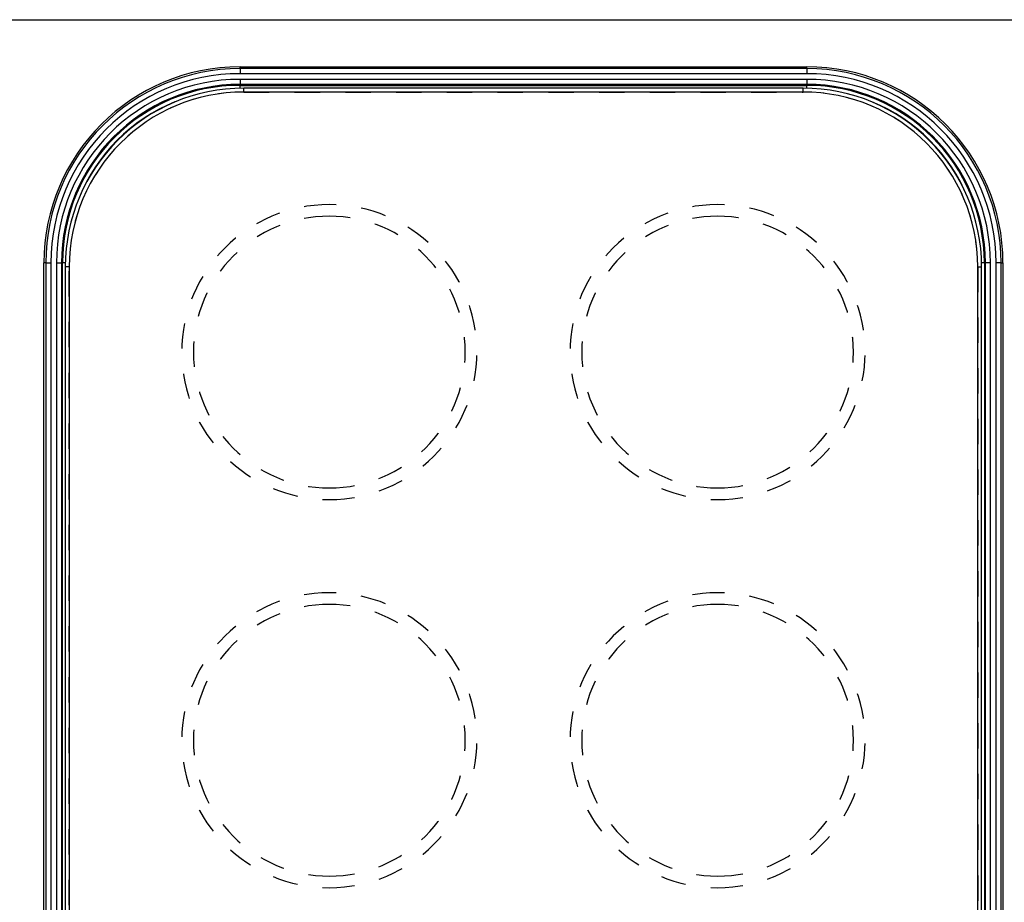
# Paper-space layout '3E0_C_032_1' of a CAD drawing. Units: millimetres. Extents: x 0 to 594, y 0 to 420.
# Drawn here: x 122 to 249, y 306 to 420 of the extents above; entities that cross this region are included whole.
import ezdxf

# ---------------------------------------------------------------- set-up
doc = ezdxf.new("R2010")
doc.units = ezdxf.units.MM
doc.header["$LTSCALE"] = 32.67
doc.linetypes.add('HIDDEN', pattern=[0.2, 0.1, -0.1])
doc.layers.get('0').update_dxf_attribs({"linetype": 'CONTINUOUS'})
for name, color, linetype in [('02___PRT_ALL_AXES', 7, 'CONTINUOUS'), ('6_ALL_SURFS', 7, 'CONTINUOUS'), ('7_ALL_FEATURES', 7, 'CONTINUOUS')]:
    doc.layers.add(name, color=color, linetype=linetype)

psp = doc.layouts.new('3E0_C_032_1')

# ---------------------------------------------------------------- linework, layer by layer
at = {"color": 7, "linetype": 'Continuous'}
psp.add_line((0, 420), (594, 420), dxfattribs=at)
at = {"layer": '02___PRT_ALL_AXES', "color": 8, "linetype": 'HIDDEN'}
for centre, start, end in [((162.105, 377.183), 90, 270), ((162.105, 377.183), 270, 90), ((212.105, 377.183), 90, 270), ((212.105, 377.183), 270, 90), ((162.105, 327.183), 90, 270), ((162.105, 327.183), 270, 90), ((212.105, 327.183), 90, 270), ((212.105, 327.183), 270, 90)]:
    psp.add_arc(centre, 19, start, end, dxfattribs=at)
at = {"layer": '6_ALL_SURFS', "color": 7, "linetype": 'Continuous'}
for p, q in [((150.605, 413.931), (223.605, 413.931)), ((125.356, 259.683), (125.356, 388.683)), ((248.854, 388.683), (248.854, 259.683))]:
    psp.add_line(p, q, dxfattribs=at)
at = {"layer": '6_ALL_SURFS', "color": 9, "linetype": 'Continuous'}
for p, q in [((150.605, 413.694), (150.605, 413.931)), ((223.605, 413.694), (150.605, 413.694)), ((150.605, 413.694), (150.605, 413.044)), ((223.605, 413.694), (223.605, 413.931)), ((223.605, 413.694), (223.605, 413.044)), ((223.605, 413.044), (150.605, 413.044)), ((223.605, 412.316), (150.605, 412.316)), ((150.605, 412.316), (150.605, 411.666)), ((223.605, 412.316), (223.605, 411.666)), ((150.605, 411.538), (150.605, 411.666)), ((223.605, 411.666), (150.605, 411.666)), ((150.605, 411.538), (223.605, 411.538)), ((150.605, 411.176), (150.605, 411.538)), ((223.605, 411.538), (223.605, 411.666)), ((223.605, 411.176), (223.605, 411.538)), ((125.594, 388.683), (125.356, 388.683)), ((125.594, 388.683), (125.594, 259.683)), ((125.594, 388.683), (126.244, 388.683)), ((126.244, 388.683), (126.244, 259.683)), ((126.972, 388.683), (126.972, 259.683)), ((126.972, 388.683), (127.622, 388.683)), ((127.622, 388.683), (127.622, 259.683)), ((127.749, 388.683), (127.622, 388.683)), ((128.111, 388.683), (127.749, 388.683)), ((127.749, 259.683), (127.749, 388.683)), ((246.461, 388.683), (246.099, 388.683)), ((246.461, 388.683), (246.588, 388.683)), ((246.461, 388.683), (246.461, 259.683)), ((246.588, 259.683), (246.588, 388.683)), ((247.238, 388.683), (246.588, 388.683)), ((247.238, 259.683), (247.238, 388.683)), ((247.966, 259.683), (247.966, 388.683)), ((248.616, 388.683), (247.966, 388.683)), ((248.616, 259.683), (248.616, 388.683)), ((248.616, 388.683), (248.854, 388.683))]:
    psp.add_line(p, q, dxfattribs=at)
at = {"layer": '6_ALL_SURFS', "color": 7, "linetype": 'Continuous'}
for centre, start, end in [((150.605, 388.683), 90, 180), ((223.605, 388.683), 0, 90)]:
    psp.add_arc(centre, 25.249, start, end, dxfattribs=at)
at = {"layer": '6_ALL_SURFS', "color": 9, "linetype": 'Continuous'}
for centre, radius, start, end in [((150.605, 388.683), 25.011, 90, 180), ((223.605, 388.683), 25.011, 0, 90), ((150.605, 388.683), 24.361, 90, 180), ((150.605, 388.683), 23.633, 90, 180), ((223.605, 388.683), 24.361, 0, 90), ((223.605, 388.683), 23.633, 0, 90), ((150.605, 388.683), 22.983, 90, 180), ((150.605, 388.683), 22.856, 90, 180), ((223.605, 388.683), 22.983, 0, 90), ((223.605, 388.683), 22.856, 0, 90), ((150.605, 388.683), 22.356, 112.01218, 157.98783), ((223.605, 388.683), 22.356, 22.01218, 67.98784)]:
    psp.add_arc(centre, radius, start, end, dxfattribs=at)
at = {"layer": '7_ALL_FEATURES', "color": 8, "linetype": 'HIDDEN'}
for p, q in [((151.105, 410.683), (151.105, 411.183)), ((223.105, 410.683), (223.105, 411.183)), ((151.105, 410.683), (223.105, 410.683)), ((128.605, 388.183), (128.105, 388.183)), ((128.605, 260.183), (128.605, 388.183)), ((245.605, 388.183), (245.605, 260.183)), ((245.605, 388.183), (246.105, 388.183))]:
    psp.add_line(p, q, dxfattribs=at)
at = {"layer": '7_ALL_FEATURES', "color": 7, "linetype": 'Continuous'}
for p, q in [((223.105, 411.183), (151.105, 411.183)), ((223.105, 410.683), (151.105, 410.683)), ((128.105, 388.183), (128.105, 260.183)), ((128.605, 388.183), (128.605, 260.183)), ((245.605, 260.183), (245.605, 388.183)), ((246.105, 260.183), (246.105, 388.183))]:
    psp.add_line(p, q, dxfattribs=at)
at = {"layer": '7_ALL_FEATURES', "color": 9, "linetype": 'Continuous'}
for p, q in [((151.105, 410.683), (151.105, 411.183)), ((223.105, 410.683), (223.105, 411.183)), ((128.605, 388.183), (128.105, 388.183)), ((245.605, 388.183), (246.105, 388.183))]:
    psp.add_line(p, q, dxfattribs=at)
at = {"layer": '7_ALL_FEATURES', "color": 7, "linetype": 'Continuous'}
for centre, radius, start, end in [((151.105, 388.183), 23, 90, 180), ((223.105, 388.183), 23, 0, 90), ((151.105, 388.183), 22.5, 90, 180), ((223.105, 388.183), 22.5, 0, 90)]:
    psp.add_arc(centre, radius, start, end, dxfattribs=at)
at = {"layer": '7_ALL_FEATURES', "color": 8, "linetype": 'HIDDEN'}
for centre, radius, start, end in [((151.105, 388.183), 22.5, 90, 180), ((223.105, 388.183), 22.5, 0, 90), ((162.105, 377.183), 17.5, 90, 270), ((162.105, 377.183), 17.5, 270, 90), ((212.105, 377.183), 17.5, 90, 270), ((212.105, 377.183), 17.5, 270, 90), ((162.105, 327.183), 17.5, 90, 270), ((162.105, 327.183), 17.5, 270, 90), ((212.105, 327.183), 17.5, 90, 270), ((212.105, 327.183), 17.5, 270, 90)]:
    psp.add_arc(centre, radius, start, end, dxfattribs=at)

doc.saveas('drawing.dxf')
